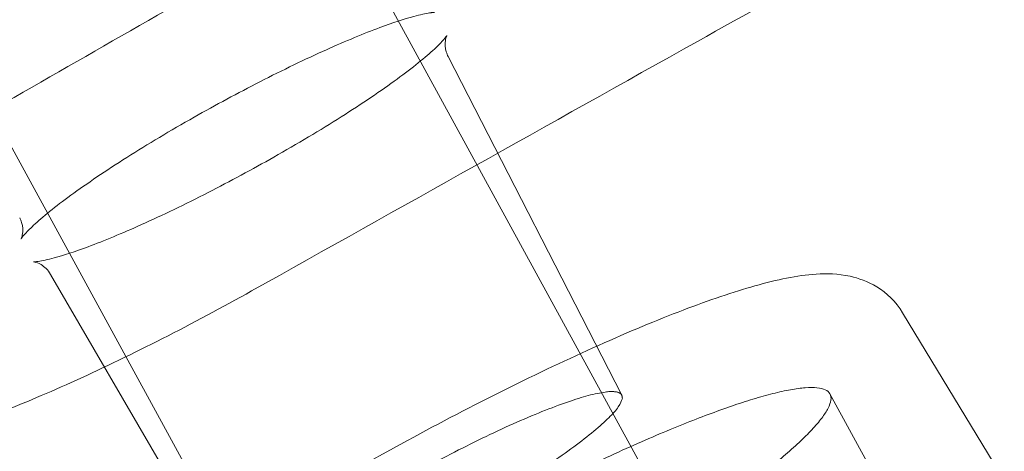
# Model space of a CAD drawing. Units: millimetres. Extents: x -3367 to 3196, y -6214 to 2737.
# Drawn here: x -2888 to -2859, y 1327 to 1340 of the extents above; entities that cross this region are included whole.
import ezdxf

# ---------------------------------------------------------------- set-up
doc = ezdxf.new("R2010")
doc.units = ezdxf.units.MM
doc.header["$LTSCALE"] = 20
doc.layers.add('2d', color=230, linetype='Continuous')

msp = doc.modelspace()

# ---------------------------------------------------------------- linework, layer by layer
at = {"layer": '2d', "lineweight": 0}
for p, q in [((-2854.825, 1300.03), (-2883.563, 1352.562)), ((-2865.353, 1294.271), (-2894.091, 1346.802)), ((-2875.27, 1339.073), (-2870.06, 1328.92)), ((-2881.465, 1322.681), (-2887.205, 1332.544)), ((-2861.63, 1331.394), (-2826.408, 1273.253)), ((-2863.812, 1328.958), (-2861.437, 1324.617)), ((-2889.038, 1320.733), (-2876.49, 1327.562))]:
    msp.add_line(p, q, dxfattribs=at)
for points in [[(-2756.715, 1263.921), (-2878.817, 1362.094)], [(-2868.187, 1348.414), (-2842.755, 1327.966)]]:
    msp.add_open_spline(points, degree=1, dxfattribs=at)
for points, knots in [([(-2890.452, 1336.619), (-2887.584, 1338.26), (-2884.717, 1339.902), (-2877.601, 1343.976), (-2873.352, 1346.409), (-2869.104, 1348.841)], [0, 0, 0, 0, 10, 10, 24.819879, 24.819879, 24.819879, 24.819879]), ([(-2859.081, 1344.398), (-2861.985, 1342.774), (-2864.888, 1341.151), (-2872.252, 1337.034), (-2876.712, 1334.54), (-2881.172, 1332.046)], [0, 0, 0, 0, 10, 10, 25.361383, 25.361383, 25.361383, 25.361383]), ([(-2859.478, 1343.013), (-2859.467, 1342.998), (-2859.456, 1342.981), (-2859.417, 1342.925), (-2859.387, 1342.882), (-2859.289, 1342.746), (-2859.218, 1342.648), (-2858.936, 1342.266), (-2858.715, 1341.975), (-2857.865, 1340.88), (-2857.209, 1340.079), (-2856.297, 1339.016), (-2856.052, 1338.737), (-2855.806, 1338.46)], [0, 0, 0, 0, 0.083332, 0.083332, 0.271086, 0.271086, 0.67602, 0.67602, 1.850049, 1.850049, 5.123956, 5.123956, 6.305663, 6.305663, 6.305663, 6.305663]), ([(-2876.199, 1340.771), (-2876.124, 1340.642), (-2876.01, 1340.538), (-2875.832, 1340.431), (-2875.763, 1340.411), (-2875.696, 1340.396), (-2875.682, 1340.396), (-2875.682, 1340.396), (-2875.684, 1340.396), (-2875.701, 1340.396), (-2875.753, 1340.394), (-2875.942, 1340.367), (-2876.108, 1340.333), (-2876.585, 1340.203), (-2876.934, 1340.089), (-2877.799, 1339.767), (-2878.347, 1339.541), (-2879.556, 1338.998), (-2880.239, 1338.669), (-2881.58, 1337.983), (-2882.252, 1337.622), (-2882.899, 1337.256)], [0, 0, 0, 0, 0.74112, 0.74112, 1.370287, 1.370287, 1.856281, 1.856281, 2.015469, 2.015469, 2.882438, 2.882438, 4.182787, 4.182787, 6.002964, 6.002964, 8.1963, 8.1963, 10.560559, 10.560559, 12.801737, 12.801737, 12.801737, 12.801737]), ([(-2880.505, 1336.059), (-2879.802, 1336.457), (-2879.11, 1336.87), (-2877.86, 1337.662), (-2877.283, 1338.051), (-2876.337, 1338.742), (-2875.948, 1339.056), (-2875.566, 1339.412), (-2875.47, 1339.51), (-2875.352, 1339.646), (-2875.319, 1339.693), (-2875.308, 1339.709), (-2875.308, 1339.711), (-2875.308, 1339.711), (-2875.314, 1339.699), (-2875.334, 1339.645), (-2875.346, 1339.606), (-2875.366, 1339.468), (-2875.366, 1339.344), (-2875.314, 1339.169), (-2875.294, 1339.12), (-2875.27, 1339.073)], [0, 0, 0, 0, 2.43649, 2.43649, 4.871611, 4.871611, 7.255777, 7.255777, 8.340231, 8.340231, 9.24272, 9.24272, 9.415322, 9.415322, 9.901208, 9.901208, 10.336116, 10.336116, 11.013233, 11.013233, 11.273608, 11.273608, 11.273608, 11.273608]), ([(-2882.899, 1337.256), (-2883.602, 1336.858), (-2884.294, 1336.445), (-2885.544, 1335.653), (-2886.12, 1335.264), (-2887.067, 1334.573), (-2887.455, 1334.259), (-2887.838, 1333.903), (-2887.933, 1333.805), (-2888.052, 1333.669), (-2888.085, 1333.623), (-2888.095, 1333.606), (-2888.096, 1333.604), (-2888.096, 1333.604), (-2888.089, 1333.616), (-2888.07, 1333.67), (-2888.058, 1333.709), (-2888.037, 1333.848), (-2888.038, 1333.971), (-2888.09, 1334.146), (-2888.109, 1334.195), (-2888.133, 1334.242)], [0, 0, 0, 0, 2.43649, 2.43649, 4.871611, 4.871611, 7.255777, 7.255777, 8.340231, 8.340231, 9.24272, 9.24272, 9.415322, 9.415322, 9.901208, 9.901208, 10.336116, 10.336116, 11.013233, 11.013233, 11.273608, 11.273608, 11.273608, 11.273608]), ([(-2887.205, 1332.544), (-2887.28, 1332.674), (-2887.393, 1332.778), (-2887.572, 1332.884), (-2887.64, 1332.904), (-2887.708, 1332.919), (-2887.722, 1332.92), (-2887.722, 1332.92), (-2887.72, 1332.92), (-2887.703, 1332.919), (-2887.65, 1332.921), (-2887.462, 1332.948), (-2887.296, 1332.983), (-2886.819, 1333.112), (-2886.47, 1333.226), (-2885.605, 1333.548), (-2885.057, 1333.775), (-2883.848, 1334.318), (-2883.164, 1334.646), (-2881.823, 1335.332), (-2881.152, 1335.693), (-2880.505, 1336.059)], [0, 0, 0, 0, 0.74112, 0.74112, 1.370287, 1.370287, 1.856281, 1.856281, 2.015469, 2.015469, 2.882438, 2.882438, 4.182787, 4.182787, 6.002964, 6.002964, 8.1963, 8.1963, 10.560559, 10.560559, 12.801737, 12.801737, 12.801737, 12.801737]), ([(-2876.49, 1327.562), (-2875.517, 1328.091), (-2874.529, 1328.606), (-2872.605, 1329.564), (-2871.654, 1330.014), (-2869.86, 1330.815), (-2869.003, 1331.172), (-2867.431, 1331.771), (-2866.707, 1332.017), (-2865.392, 1332.386), (-2864.809, 1332.511), (-2863.907, 1332.569), (-2863.577, 1332.566), (-2862.953, 1332.429), (-2862.676, 1332.333), (-2862.112, 1331.99), (-2861.827, 1331.719), (-2861.63, 1331.394)], [0, 0, 0, 0, 3.323034, 3.323034, 6.66621, 6.66621, 10.025026, 10.025026, 13.429555, 13.429555, 16.97528, 16.97528, 18.95798, 18.95798, 20.303596, 20.303596, 21.776897, 21.776897, 21.776897, 21.776897]), ([(-2881.172, 1332.046), (-2882.054, 1331.552), (-2882.962, 1331.068), (-2884.731, 1330.168), (-2885.608, 1329.746), (-2887.255, 1328.998), (-2888.039, 1328.667), (-2889.458, 1328.122), (-2890.102, 1327.904), (-2891.225, 1327.596), (-2891.698, 1327.502), (-2892.418, 1327.491), (-2892.703, 1327.512), (-2893.011, 1327.664)], [0, 0, 0, 0, 3.039869, 3.039869, 6.078266, 6.078266, 9.122635, 9.122635, 12.193233, 12.193233, 15.337485, 15.337485, 17.31518, 17.31518, 17.31518, 17.31518])]:
    msp.add_open_spline(points, degree=3, knots=knots, dxfattribs=at)
for points, knots in [([(-2881.215, 1318.058), (-2873.201, 1321.057), (-2866.325, 1326.199), (-2859.449, 1331.34), (-2867.463, 1328.341)], [0, 0, 0, 18.849556, 18.849556, 37.699112, 37.699112, 37.699112]), ([(-2876.776, 1326.304), (-2871.146, 1329.489), (-2870.135, 1328.989), (-2869.123, 1328.489), (-2874.752, 1325.304)], [-20.420352, -20.420352, -20.420352, -10.210176, -10.210176, 0, 0, 0]), ([(-2867.463, 1328.341), (-2875.478, 1325.341), (-2882.354, 1320.199), (-2889.23, 1315.058), (-2881.215, 1318.058)], [0, 0, 0, 18.849556, 18.849556, 37.699112, 37.699112, 37.699112])]:
    msp.add_rational_spline(points, [1, 0.707106781187, 1, 0.707106781187, 1], degree=2, knots=knots, dxfattribs=at)

doc.saveas('drawing.dxf')
